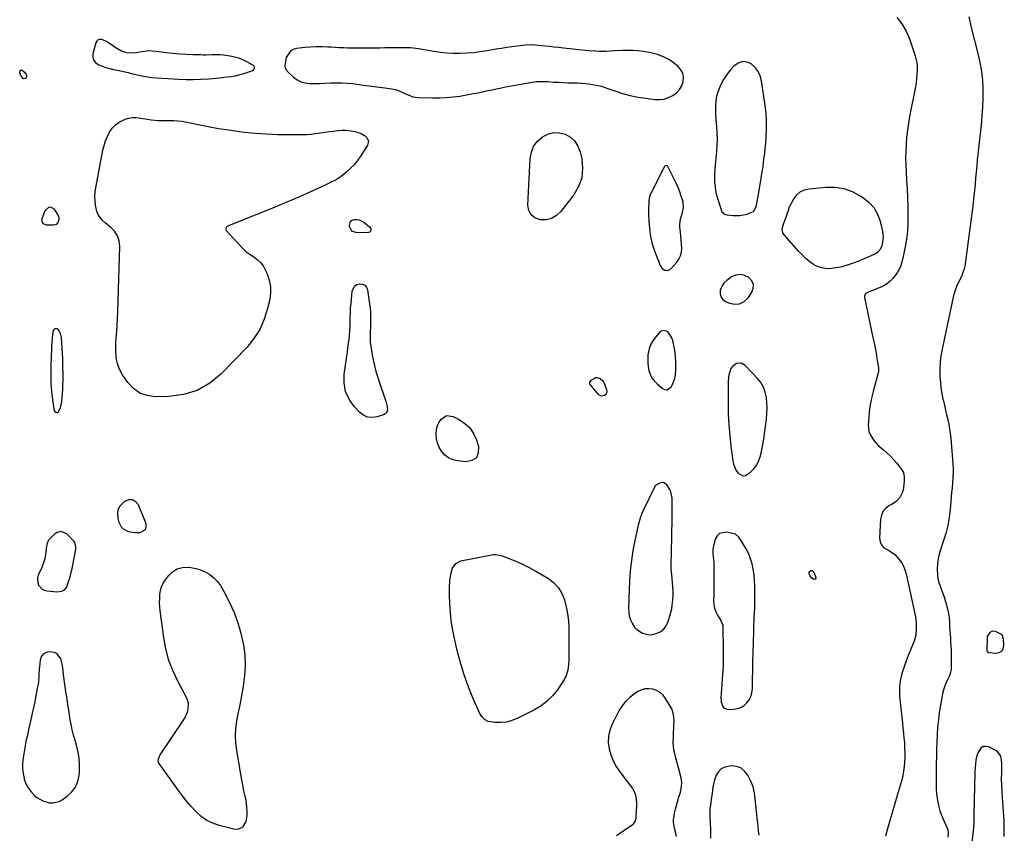
# Model space of a CAD drawing. Units: inches. Extents: x 1899870 to 1905201, y 395608 to 400916.
# Drawn here: x 1901163 to 1901834, y 399265 to 399820 of the extents above; entities that cross this region are included whole.
import ezdxf

# ---------------------------------------------------------------- set-up
doc = ezdxf.new("R2010")
doc.units = ezdxf.units.IN
doc.header["$MEASUREMENT"] = 0
for name, color, linetype in [('1', 7, 'Continuous'), ('7', 7, 'Continuous'), ('8', 7, 'Continuous')]:
    doc.layers.add(name, color=color, linetype=linetype)

msp = doc.modelspace()

# ---------------------------------------------------------------- linework, layer by layer
at = {"layer": '1', "color": 18}
for points in [[(1901312.3, 399782.14, 1638), (1901314.79, 399782.84, 1638), (1901317.26, 399783.64, 1638), (1901321.68, 399785.24, 1638), (1901322.58, 399785.9, 1638), (1901322.98, 399786.95, 1638), (1901322.92, 399787.53, 1638), (1901322.74, 399788.05, 1638), (1901322.4, 399788.48, 1638), (1901321.95, 399788.84, 1638), (1901317.75, 399791.13, 1638), (1901315.04, 399792.42, 1638), (1901312.26, 399793.51, 1638), (1901309.38, 399794.29, 1638), (1901306.43, 399794.87, 1638), (1901301.77, 399795.52, 1638), (1901299.82, 399795.73, 1638), (1901297.86, 399795.87, 1638), (1901293.94, 399795.85, 1638), (1901290, 399795.71, 1638), (1901288.03, 399795.7, 1638), (1901286.07, 399795.72, 1638), (1901280.94, 399795.83, 1638), (1901276.42, 399796.01, 1638), (1901271.9, 399796.28, 1638), (1901267.4, 399796.72, 1638), (1901262.9, 399797.25, 1638), (1901255.89, 399798.21, 1638), (1901253.27, 399798.42, 1638), (1901250.66, 399798.45, 1638), (1901248.06, 399798.19, 1638), (1901244.63, 399797.55, 1638), (1901242.46, 399797.19, 1638), (1901238.11, 399797.06, 1638), (1901235.93, 399797.3, 1638), (1901231.77, 399798.53, 1638), (1901228.03, 399800.73, 1638), (1901224.92, 399803.12, 1638), (1901222.11, 399804.91, 1638), (1901219.03, 399806.2, 1638), (1901217.67, 399806.25, 1638), (1901216.49, 399805.96, 1638), (1901215.6, 399805.15, 1638), (1901214.9, 399803.98, 1638), (1901212.79, 399796.56, 1638), (1901212.71, 399794.22, 1638), (1901213.19, 399792.16, 1638), (1901214.53, 399790.51, 1638), (1901216.43, 399789.15, 1638), (1901219.06, 399788.17, 1638), (1901221.65, 399787.31, 1638), (1901224.28, 399786.58, 1638), (1901226.93, 399785.94, 1638), (1901230.74, 399785.11, 1638), (1901233.79, 399784.42, 1638), (1901236.82, 399783.68, 1638), (1901239.85, 399782.92, 1638), (1901241.3, 399782.54, 1638), (1901245.06, 399781.69, 1638), (1901248.85, 399780.97, 1638), (1901252.67, 399780.47, 1638), (1901256.52, 399780.12, 1638), (1901271.13, 399779.19, 1638), (1901276.29, 399778.98, 1638), (1901281.45, 399778.94, 1638), (1901286.6, 399779.13, 1638), (1901291.75, 399779.49, 1638), (1901296.87, 399779.96, 1638), (1901299.46, 399780.22, 1638), (1901302.05, 399780.5, 1638), (1901304.63, 399780.82, 1638), (1901307.21, 399781.16, 1638), (1901309.77, 399781.6, 1638), (1901312.3, 399782.14, 1638)], [(1901601.8, 399794.51, 1638), (1901597.56, 399796.05, 1638), (1901593.12, 399797.16, 1638), (1901587.95, 399798.03, 1638), (1901584.43, 399798.5, 1638), (1901580.9, 399798.81, 1638), (1901577.35, 399798.88, 1638), (1901573.8, 399798.79, 1638), (1901568.66, 399798.47, 1638), (1901565.7, 399798.27, 1638), (1901562.74, 399798.1, 1638), (1901557.93, 399798.19, 1638), (1901555.53, 399798.28, 1638), (1901550.73, 399798.61, 1638), (1901548.34, 399798.83, 1638), (1901533.58, 399800.4, 1638), (1901530.43, 399800.74, 1638), (1901527.28, 399801.08, 1638), (1901524.13, 399801.42, 1638), (1901520.99, 399801.76, 1638), (1901516.08, 399802.28, 1638), (1901511.89, 399802.54, 1638), (1901507.71, 399802.43, 1638), (1901506.31, 399802.3, 1638), (1901501.96, 399801.77, 1638), (1901498.4, 399801.31, 1638), (1901494.85, 399800.81, 1638), (1901491.3, 399800.25, 1638), (1901487.76, 399799.66, 1638), (1901481.42, 399798.55, 1638), (1901476.88, 399797.86, 1638), (1901472.33, 399797.29, 1638), (1901467.76, 399796.94, 1638), (1901462.83, 399796.7, 1638), (1901458.41, 399796.72, 1638), (1901454.01, 399796.92, 1638), (1901449.63, 399797.41, 1638), (1901445.27, 399798.07, 1638), (1901440.11, 399799.03, 1638), (1901438.33, 399799.35, 1638), (1901434.77, 399799.94, 1638), (1901432.99, 399800.21, 1638), (1901429.41, 399800.6, 1638), (1901427.61, 399800.68, 1638), (1901425.81, 399800.7, 1638), (1901411.76, 399800.53, 1638), (1901408.43, 399800.49, 1638), (1901405.1, 399800.45, 1638), (1901401.77, 399800.41, 1638), (1901398.44, 399800.37, 1638), (1901394.54, 399800.33, 1638), (1901391.78, 399800.33, 1638), (1901389.03, 399800.37, 1638), (1901386.27, 399800.42, 1638), (1901383.52, 399800.51, 1638), (1901380.76, 399800.63, 1638), (1901378.01, 399800.79, 1638), (1901375.26, 399800.97, 1638), (1901372.91, 399801.14, 1638), (1901368.99, 399801.32, 1638), (1901365.07, 399801.35, 1638), (1901361.15, 399801.16, 1638), (1901357.24, 399800.83, 1638), (1901351.69, 399800.19, 1638), (1901349.24, 399799.41, 1638), (1901347.18, 399798.17, 1638), (1901344.66, 399793.92, 1638), (1901343.77, 399790.08, 1638), (1901343.63, 399788.32, 1638), (1901344.41, 399785.79, 1638), (1901346.06, 399783.7, 1638), (1901349.49, 399780.69, 1638), (1901352.01, 399778.9, 1638), (1901354.69, 399777.51, 1638), (1901357.6, 399776.72, 1638), (1901360.67, 399776.31, 1638), (1901360.93, 399776.3, 1638), (1901364.25, 399776.27, 1638), (1901367.57, 399776.3, 1638), (1901370.89, 399776.42, 1638), (1901374.96, 399776.67, 1638), (1901378.65, 399776.82, 1638), (1901382.33, 399776.82, 1638), (1901386.01, 399776.6, 1638), (1901389.68, 399776.24, 1638), (1901397.18, 399775.26, 1638), (1901400.83, 399774.78, 1638), (1901404.48, 399774.29, 1638), (1901408.14, 399773.81, 1638), (1901411.79, 399773.32, 1638), (1901416.3, 399772.72, 1638), (1901419.04, 399772.15, 1638), (1901421.67, 399771.19, 1638), (1901425.51, 399769.42, 1638), (1901429.23, 399767.77, 1638), (1901430.95, 399767.24, 1638), (1901434.53, 399766.76, 1638), (1901444.57, 399766.5, 1638), (1901449.18, 399766.51, 1638), (1901453.78, 399766.69, 1638), (1901458.36, 399767.13, 1638), (1901462.93, 399767.75, 1638), (1901467.49, 399768.54, 1638), (1901472.03, 399769.37, 1638), (1901476.57, 399770.26, 1638), (1901481.09, 399771.21, 1638), (1901483.89, 399771.81, 1638), (1901489.03, 399772.89, 1638), (1901494.19, 399773.94, 1638), (1901499.36, 399774.92, 1638), (1901504.53, 399775.86, 1638), (1901512.16, 399777.21, 1638), (1901514.9, 399777.58, 1638), (1901519.05, 399777.72, 1638), (1901523.19, 399777.56, 1638), (1901527.03, 399777.3, 1638), (1901530.34, 399777.1, 1638), (1901533.64, 399776.93, 1638), (1901536.95, 399776.8, 1638), (1901540.25, 399776.7, 1638), (1901543.18, 399776.64, 1638), (1901545.73, 399776.53, 1638), (1901548.27, 399776.35, 1638), (1901550.8, 399776.07, 1638), (1901553.32, 399775.72, 1638), (1901555.82, 399775.24, 1638), (1901558.3, 399774.68, 1638), (1901560.74, 399773.97, 1638), (1901563.16, 399773.18, 1638), (1901568.63, 399771.21, 1638), (1901573.81, 399769.55, 1638), (1901579.05, 399768.12, 1638), (1901584.36, 399767.04, 1638), (1901589.74, 399766.2, 1638), (1901595.9, 399765.45, 1638), (1901599.09, 399765.38, 1638), (1901602.19, 399765.72, 1638), (1901605.16, 399766.66, 1638), (1901608.05, 399768.01, 1638), (1901608.16, 399768.08, 1638), (1901610.6, 399769.97, 1638), (1901612.65, 399772.15, 1638), (1901614.12, 399774.75, 1638), (1901615.21, 399777.63, 1638), (1901615.39, 399780.56, 1638), (1901614.96, 399783.29, 1638), (1901613.65, 399785.71, 1638), (1901611.74, 399787.94, 1638), (1901609.51, 399789.74, 1638), (1901605.75, 399792.34, 1638), (1901601.8, 399794.51, 1638)], [(1901637.26, 399703.08, 1638), (1901637.91, 399700.19, 1638), (1901638.7, 399697.32, 1638), (1901641, 399690.08, 1638), (1901641.26, 399689.45, 1638), (1901641.58, 399688.86, 1638), (1901643.6, 399687.1, 1638), (1901644.9, 399686.74, 1638), (1901648.89, 399686.25, 1638), (1901653.76, 399686.21, 1638), (1901658.5, 399687.28, 1638), (1901663.04, 399689.12, 1638), (1901664.91, 399692.1, 1638), (1901665.84, 399696.93, 1638), (1901666.04, 399698.04, 1638), (1901668.07, 399710.08, 1638), (1901668.58, 399713.2, 1638), (1901669.08, 399716.33, 1638), (1901669.54, 399719.46, 1638), (1901669.98, 399722.59, 1638), (1901670.38, 399725.73, 1638), (1901670.75, 399728.88, 1638), (1901671.07, 399732.02, 1638), (1901671.36, 399735.18, 1638), (1901671.73, 399739.72, 1638), (1901671.99, 399745.14, 1638), (1901672, 399750.56, 1638), (1901671.64, 399755.96, 1638), (1901671.03, 399761.35, 1638), (1901668.55, 399778.04, 1638), (1901667.61, 399781.42, 1638), (1901666.22, 399784.53, 1638), (1901664.12, 399787.21, 1638), (1901661.57, 399789.61, 1638), (1901658.68, 399790.84, 1638), (1901655.85, 399791.26, 1638), (1901653.11, 399790.45, 1638), (1901649.94, 399788.35, 1638), (1901647.26, 399785.44, 1638), (1901644.81, 399782.35, 1638), (1901642.72, 399779.02, 1638), (1901640.86, 399775.51, 1638), (1901639.83, 399773.26, 1638), (1901638.73, 399770.43, 1638), (1901637.88, 399767.54, 1638), (1901637.4, 399764.56, 1638), (1901637.16, 399761.53, 1638), (1901637.17, 399758.45, 1638), (1901637.24, 399755.38, 1638), (1901637.4, 399752.31, 1638), (1901637.62, 399749.25, 1638), (1901637.84, 399746.86, 1638), (1901638.1, 399742.61, 1638), (1901638.19, 399738.35, 1638), (1901638.05, 399734.1, 1638), (1901637.75, 399729.85, 1638), (1901636.85, 399720.9, 1638), (1901636.62, 399717.93, 1638), (1901636.49, 399714.95, 1638), (1901636.48, 399711.97, 1638), (1901636.57, 399708.98, 1638), (1901636.84, 399706.02, 1638), (1901637.26, 399703.08, 1638)], [(1901613.77, 399669.41, 1638), (1901613.52, 399672.15, 1638), (1901613.24, 399674.88, 1638), (1901612.87, 399678.27, 1638), (1901612.79, 399680.19, 1638), (1901613.23, 399683.94, 1638), (1901614.36, 399687.47, 1638), (1901615.39, 399691.5, 1638), (1901615.08, 399695.55, 1638), (1901613.8, 399699.56, 1638), (1901612.77, 399702.53, 1638), (1901611.65, 399705.46, 1638), (1901610.38, 399708.33, 1638), (1901609.02, 399711.17, 1638), (1901604.7, 399719.64, 1638), (1901604.21, 399720.17, 1638), (1901603.52, 399720.36, 1638), (1901602.82, 399720.16, 1638), (1901602.33, 399719.63, 1638), (1901593.25, 399701.66, 1638), (1901592.93, 399700.98, 1638), (1901591.98, 399698.13, 1638), (1901591.76, 399696.66, 1638), (1901591.71, 399695.91, 1638), (1901591.56, 399690.19, 1638), (1901591.56, 399686.59, 1638), (1901591.67, 399682.99, 1638), (1901591.95, 399679.4, 1638), (1901592.35, 399675.81, 1638), (1901592.48, 399674.86, 1638), (1901593.18, 399670.85, 1638), (1901594.08, 399666.88, 1638), (1901595.26, 399662.99, 1638), (1901596.64, 399659.16, 1638), (1901599.45, 399652.15, 1638), (1901600.73, 399650.21, 1638), (1901602.67, 399648.93, 1638), (1901604.79, 399648.77, 1638), (1901606.63, 399649.85, 1638), (1901610.73, 399654.38, 1638), (1901612.24, 399656.53, 1638), (1901613.38, 399658.82, 1638), (1901613.94, 399661.31, 1638), (1901614.13, 399663.94, 1638), (1901613.96, 399666.68, 1638), (1901613.77, 399669.41, 1638)], [(1901178.7, 399680.87, 1638), (1901180.93, 399679.87, 1638), (1901186.05, 399679.83, 1638), (1901188.22, 399680.5, 1638), (1901188.99, 399681.29, 1638), (1901189.85, 399683.52, 1638), (1901189.87, 399684.71, 1638), (1901189.04, 399687, 1638), (1901186.7, 399690.54, 1638), (1901183.89, 399692.08, 1638), (1901182.47, 399691.65, 1638), (1901180.03, 399689.15, 1638), (1901178.16, 399684.77, 1638), (1901177.9, 399683.18, 1638), (1901178.7, 399680.87, 1638)], [(1901662.98, 399639.17, 1638), (1901661.93, 399641.65, 1638), (1901659.91, 399644.1, 1638), (1901657.02, 399645.49, 1638), (1901654.11, 399646.15, 1638), (1901651.15, 399645.71, 1638), (1901648.17, 399644.56, 1638), (1901644.79, 399642.08, 1638), (1901642.95, 399640.14, 1638), (1901641.56, 399637.86, 1638), (1901640.46, 399635.35, 1638), (1901640.32, 399632.96, 1638), (1901640.76, 399630.83, 1638), (1901642.08, 399629.12, 1638), (1901643.99, 399627.68, 1638), (1901646.62, 399626.54, 1638), (1901650.25, 399625.86, 1638), (1901653.62, 399626.08, 1638), (1901656.6, 399627.67, 1638), (1901659.32, 399630.17, 1638), (1901661.74, 399633.65, 1638), (1901662.78, 399636.48, 1638), (1901662.98, 399639.17, 1638)], [(1901188.34, 399609.1, 1638), (1901187.74, 399609.16, 1638), (1901187.09, 399609.06, 1638), (1901186.49, 399608.69, 1638), (1901186.01, 399608.23, 1638), (1901185.52, 399606.96, 1638), (1901185.1, 399602.79, 1638), (1901184.86, 399599.95, 1638), (1901184.65, 399597.1, 1638), (1901184.51, 399594.24, 1638), (1901184.41, 399591.39, 1638), (1901184.2, 399582.59, 1638), (1901184.16, 399580.67, 1638), (1901184.13, 399578.74, 1638), (1901184.13, 399574.9, 1638), (1901184.2, 399571.46, 1638), (1901184.56, 399566.62, 1638), (1901184.86, 399564.21, 1638), (1901186.31, 399554.19, 1638), (1901186.49, 399553.56, 1638), (1901186.77, 399552.99, 1638), (1901187.73, 399552.12, 1638), (1901188.27, 399551.98, 1638), (1901188.76, 399552, 1638), (1901189.19, 399552.25, 1638), (1901190.84, 399555.22, 1638), (1901191.76, 399559.27, 1638), (1901192.24, 399567.92, 1638), (1901192.38, 399570.89, 1638), (1901192.46, 399573.86, 1638), (1901192.49, 399576.83, 1638), (1901192.47, 399579.79, 1638), (1901192.44, 399581.28, 1638), (1901192.36, 399584.99, 1638), (1901192.24, 399588.7, 1638), (1901192.08, 399592.41, 1638), (1901191.88, 399596.11, 1638), (1901191.47, 399603.23, 1638), (1901190.82, 399605.78, 1638), (1901189.32, 399608.33, 1638), (1901188.34, 399609.1, 1638)], [(1901609.23, 399574.47, 1638), (1901609.82, 399577.2, 1638), (1901610.13, 399581.42, 1638), (1901610.14, 399582.83, 1638), (1901610.06, 399586.53, 1638), (1901609.91, 399589.61, 1638), (1901609.63, 399592.67, 1638), (1901609.17, 399595.71, 1638), (1901608.59, 399598.74, 1638), (1901608.05, 399601.15, 1638), (1901607.48, 399602.85, 1638), (1901605.63, 399605.83, 1638), (1901604.35, 399607.11, 1638), (1901601.6, 399607.94, 1638), (1901600.3, 399607.5, 1638), (1901599.04, 399606.63, 1638), (1901596.28, 399603.43, 1638), (1901594.45, 399600.89, 1638), (1901592.96, 399598.21, 1638), (1901591.95, 399595.31, 1638), (1901591.16, 399591.39, 1638), (1901590.96, 399588.66, 1638), (1901590.97, 399585.95, 1638), (1901591.29, 399583.26, 1638), (1901591.81, 399580.58, 1638), (1901592.71, 399578.04, 1638), (1901593.88, 399575.66, 1638), (1901595.46, 399573.53, 1638), (1901597.3, 399571.56, 1638), (1901600.74, 399568.5, 1638), (1901602.53, 399567.71, 1638), (1901604.2, 399567.54, 1638), (1901607.07, 399569.69, 1638), (1901608.18, 399571.87, 1638), (1901609.23, 399574.47, 1638)], [(1901654.62, 399585.62, 1638), (1901651.47, 399585.36, 1638), (1901648.68, 399583.45, 1638), (1901647.72, 399582.09, 1638), (1901646.37, 399578.31, 1638), (1901645.98, 399576.38, 1638), (1901645.69, 399572.45, 1638), (1901645.75, 399558.35, 1638), (1901645.91, 399550.98, 1638), (1901646.26, 399543.62, 1638), (1901646.88, 399536.28, 1638), (1901647.69, 399528.95, 1638), (1901648.95, 399519.09, 1638), (1901649.45, 399516.78, 1638), (1901651.29, 399512.52, 1638), (1901652.63, 399510.57, 1638), (1901655.88, 399508.84, 1638), (1901657.62, 399509.1, 1638), (1901661, 399511.26, 1638), (1901663.35, 399513.65, 1638), (1901665.34, 399516.26, 1638), (1901666.78, 399519.22, 1638), (1901667.85, 399522.39, 1638), (1901668.73, 399526.46, 1638), (1901669.44, 399530.08, 1638), (1901670.04, 399533.72, 1638), (1901670.57, 399537.37, 1638), (1901671.88, 399547.41, 1638), (1901672.22, 399551.14, 1638), (1901672.37, 399554.86, 1638), (1901672.23, 399558.59, 1638), (1901671.91, 399562.32, 1638), (1901671.1, 399565.89, 1638), (1901669.88, 399569.26, 1638), (1901668.04, 399572.34, 1638), (1901665.79, 399575.22, 1638), (1901657.38, 399584.07, 1638), (1901654.62, 399585.62, 1638)], [(1901601.83, 399504.24, 1638), (1901599.19, 399503.92, 1638), (1901596.37, 399502.18, 1638), (1901594.65, 399499.33, 1638), (1901594.36, 399498.72, 1638), (1901589.14, 399487.87, 1638), (1901588.42, 399486.33, 1638), (1901587.06, 399483.21, 1638), (1901585.85, 399480.02, 1638), (1901585.32, 399478.41, 1638), (1901584.47, 399475.12, 1638), (1901582.2, 399464.79, 1638), (1901580.89, 399457.94, 1638), (1901579.82, 399451.06, 1638), (1901579.12, 399444.13, 1638), (1901578.66, 399437.17, 1638), (1901577.93, 399418.65, 1638), (1901578.05, 399415.94, 1638), (1901578.44, 399413.29, 1638), (1901579.25, 399410.74, 1638), (1901580.35, 399408.26, 1638), (1901581.99, 399405.74, 1638), (1901583.54, 399404.02, 1638), (1901587.49, 399401.51, 1638), (1901592.03, 399400.52, 1638), (1901594.33, 399400.7, 1638), (1901597.41, 399401.49, 1638), (1901599.81, 399402.72, 1638), (1901601.86, 399404.3, 1638), (1901603.4, 399406.37, 1638), (1901604.59, 399408.79, 1638), (1901606.11, 399413.46, 1638), (1901607.35, 399418.24, 1638), (1901607.74, 399420.68, 1638), (1901608.09, 399424.19, 1638), (1901608.23, 399427.19, 1638), (1901608.26, 399430.19, 1638), (1901608.13, 399433.18, 1638), (1901607.89, 399436.18, 1638), (1901607.35, 399441.26, 1638), (1901607.02, 399445.31, 1638), (1901606.98, 399446.93, 1638), (1901606.99, 399447.74, 1638), (1901607.4, 399466.82, 1638), (1901607.48, 399471.44, 1638), (1901607.55, 399476.06, 1638), (1901607.58, 399480.68, 1638), (1901607.6, 399485.3, 1638), (1901607.59, 399492.75, 1638), (1901607.57, 399493.65, 1638), (1901606.81, 399498.01, 1638), (1901606.01, 399499.58, 1638), (1901603.99, 399502.69, 1638), (1901601.83, 399504.24, 1638)], [(1901200.45, 399463.4, 1638), (1901200, 399464.07, 1638), (1901199.47, 399464.7, 1638), (1901195.28, 399468.94, 1638), (1901193.04, 399470.25, 1638), (1901190.8, 399470.8, 1638), (1901188.57, 399470.22, 1638), (1901186.34, 399468.9, 1638), (1901183.28, 399465.74, 1638), (1901182.66, 399464.98, 1638), (1901181.52, 399462.33, 1638), (1901181.06, 399459.36, 1638), (1901180.94, 399458.36, 1638), (1901180.62, 399455.51, 1638), (1901180.23, 399453.13, 1638), (1901179.7, 399450.78, 1638), (1901178.01, 399446.26, 1638), (1901175.59, 399441.14, 1638), (1901175.06, 399439.37, 1638), (1901175.2, 399435.88, 1638), (1901175.86, 399434.16, 1638), (1901178.32, 399431.56, 1638), (1901179.93, 399430.83, 1638), (1901181.72, 399430.39, 1638), (1901188.47, 399429.77, 1638), (1901191.48, 399430.08, 1638), (1901193.3, 399430.94, 1638), (1901194.6, 399432.34, 1638), (1901195.05, 399433.22, 1638), (1901196.03, 399435.98, 1638), (1901196.81, 399438.35, 1638), (1901197.52, 399440.75, 1638), (1901198.65, 399445.62, 1638), (1901201.15, 399458.61, 1638), (1901201.28, 399460.25, 1638), (1901200.45, 399463.4, 1638)], [(1901650.9, 399469.05, 1638), (1901649.97, 399469.37, 1638), (1901644.73, 399470.46, 1638), (1901639.86, 399469.59, 1638), (1901638.21, 399467.9, 1638), (1901636.95, 399465.59, 1638), (1901635.78, 399460.93, 1638), (1901635.44, 399459.09, 1638), (1901635.3, 399455.4, 1638), (1901635.77, 399451.68, 1638), (1901635.97, 399449.81, 1638), (1901636.12, 399446.04, 1638), (1901636.04, 399435.28, 1638), (1901636.02, 399432.46, 1638), (1901635.98, 399429.64, 1638), (1901635.93, 399426.82, 1638), (1901635.87, 399423.8, 1638), (1901636.04, 399421.15, 1638), (1901636.51, 399418.58, 1638), (1901637.41, 399416.13, 1638), (1901638.61, 399413.76, 1638), (1901640.89, 399410.07, 1638), (1901642.08, 399407.06, 1638), (1901642.17, 399405.98, 1638), (1901642.4, 399389.99, 1638), (1901642.4, 399384.37, 1638), (1901642.28, 399378.75, 1638), (1901641.99, 399373.14, 1638), (1901641.59, 399367.53, 1638), (1901640.93, 399359.88, 1638), (1901640.86, 399358.11, 1638), (1901641.1, 399354.6, 1638), (1901642.07, 399351.47, 1638), (1901642.98, 399350.4, 1638), (1901645.75, 399349.52, 1638), (1901649.49, 399349.68, 1638), (1901652.07, 399350.11, 1638), (1901654.47, 399350.92, 1638), (1901656.6, 399352.27, 1638), (1901658.56, 399354, 1638), (1901660.09, 399356.16, 1638), (1901661.28, 399358.45, 1638), (1901661.95, 399360.94, 1638), (1901662.29, 399363.56, 1638), (1901662.41, 399370.13, 1638), (1901662.53, 399376.15, 1638), (1901662.68, 399382.16, 1638), (1901662.84, 399388.18, 1638), (1901663.02, 399394.19, 1638), (1901663.62, 399413.27, 1638), (1901663.69, 399414.95, 1638), (1901663.88, 399419.16, 1638), (1901663.89, 399420, 1638), (1901663.93, 399433.68, 1638), (1901663.8, 399437.5, 1638), (1901663.47, 399441.3, 1638), (1901662.86, 399445.07, 1638), (1901662.06, 399448.81, 1638), (1901661.88, 399449.53, 1638), (1901660.86, 399452.83, 1638), (1901659.63, 399456.03, 1638), (1901658.08, 399459.09, 1638), (1901656.33, 399462.06, 1638), (1901653.04, 399467.01, 1638), (1901650.9, 399469.05, 1638)], [(1901822.09, 399389.92, 1634), (1901822.43, 399388.91, 1634), (1901822.92, 399388.52, 1634), (1901823.25, 399388.43, 1634), (1901828.33, 399387.89, 1634), (1901830.54, 399388.31, 1634), (1901832.26, 399389.23, 1634), (1901833.26, 399390.92, 1634), (1901833.77, 399393.11, 1634), (1901833.48, 399397.55, 1634), (1901832.43, 399400.36, 1634), (1901828.08, 399402.79, 1634), (1901825.98, 399402.95, 1634), (1901824.08, 399402.04, 1634), (1901822.41, 399399.29, 1634), (1901822.24, 399398.19, 1634), (1901822.04, 399390.66, 1634), (1901822.09, 399389.92, 1634)], [(1901198.73, 399335.61, 1638), (1901198.15, 399338.35, 1638), (1901197.42, 399342.49, 1638), (1901197.2, 399343.87, 1638), (1901196.55, 399347.92, 1638), (1901196.01, 399351.32, 1638), (1901195.48, 399354.73, 1638), (1901194.97, 399358.15, 1638), (1901194.48, 399361.56, 1638), (1901193.06, 399371.54, 1638), (1901192.63, 399375.54, 1638), (1901192.22, 399379.52, 1638), (1901190.87, 399384.1, 1638), (1901188.43, 399387.43, 1638), (1901186.63, 399388.3, 1638), (1901183.37, 399388.8, 1638), (1901180.94, 399388.26, 1638), (1901178.97, 399387.2, 1638), (1901177.68, 399385.37, 1638), (1901176.84, 399383.03, 1638), (1901176.43, 399378.7, 1638), (1901176.28, 399377.03, 1638), (1901176.06, 399373.68, 1638), (1901175.98, 399372.01, 1638), (1901175.74, 399368.67, 1638), (1901175.52, 399367.01, 1638), (1901174.96, 399363.71, 1638), (1901174.5, 399361.24, 1638), (1901174.02, 399358.77, 1638), (1901173.51, 399356.31, 1638), (1901172.98, 399353.85, 1638), (1901168.96, 399335.74, 1638), (1901167.93, 399331.11, 1638), (1901167.24, 399328.02, 1638), (1901166.36, 399323.36, 1638), (1901165.24, 399316.52, 1638), (1901164.89, 399312.97, 1638), (1901164.83, 399309.43, 1638), (1901165.23, 399305.91, 1638), (1901165.93, 399302.4, 1638), (1901166.02, 399302.07, 1638), (1901167.18, 399298.92, 1638), (1901168.69, 399295.99, 1638), (1901170.71, 399293.38, 1638), (1901173.06, 399290.98, 1638), (1901174.7, 399289.61, 1638), (1901178.61, 399287.17, 1638), (1901183.08, 399285.9, 1638), (1901185.39, 399285.85, 1638), (1901189.74, 399286.89, 1638), (1901191.78, 399287.98, 1638), (1901195.29, 399290.4, 1638), (1901198.45, 399293.3, 1638), (1901200.97, 399296.56, 1638), (1901202.53, 399300.38, 1638), (1901203.45, 399304.57, 1638), (1901203.63, 399306.85, 1638), (1901203.73, 399311.75, 1638), (1901203.48, 399316.6, 1638), (1901202.68, 399321.39, 1638), (1901201.53, 399326.14, 1638), (1901199.47, 399332.9, 1638), (1901198.73, 399335.61, 1638)]]:
    msp.add_polyline3d(points, dxfattribs=at)
at = {"layer": '7', "color": 18}
for points in [[(1901760.75, 399821.31, 1638), (1901764.27, 399816.92, 1638), (1901767.04, 399812.03, 1638), (1901769.31, 399806.8, 1638), (1901773.03, 399795.91, 1638), (1901773.77, 399793.26, 1638), (1901774.32, 399790.58, 1638), (1901774.58, 399787.86, 1638), (1901774.64, 399785.1, 1638), (1901774.48, 399782.33, 1638), (1901774.24, 399779.57, 1638), (1901773.86, 399776.83, 1638), (1901773.39, 399774.1, 1638), (1901769.43, 399753.86, 1638), (1901768.61, 399749.18, 1638), (1901767.92, 399744.47, 1638), (1901767.42, 399739.74, 1638), (1901767.05, 399735, 1638), (1901766.85, 399730.24, 1638), (1901766.77, 399725.48, 1638), (1901766.86, 399720.73, 1638), (1901767.07, 399715.97, 1638), (1901767.42, 399710.16, 1638), (1901767.74, 399704.37, 1638), (1901768, 399698.58, 1638), (1901768.19, 399692.78, 1638), (1901768.32, 399686.98, 1638), (1901768.34, 399686.04, 1638), (1901768.26, 399680.73, 1638), (1901767.95, 399675.44, 1638), (1901767.32, 399670.17, 1638), (1901766.46, 399664.93, 1638), (1901765.14, 399658.24, 1638), (1901764.23, 399654.53, 1638), (1901762.95, 399650.94, 1638), (1901761.24, 399647.55, 1638), (1901759.01, 399644.48, 1638), (1901758.1, 399643.42, 1638), (1901756.29, 399641.58, 1638), (1901754.34, 399639.94, 1638), (1901752.18, 399638.6, 1638), (1901749.88, 399637.44, 1638), (1901740.28, 399633.46, 1638), (1901739.86, 399633.24, 1638), (1901739.18, 399632.62, 1638), (1901738.62, 399631.33, 1638), (1901738.66, 399630.39, 1638), (1901744.47, 399603.17, 1638), (1901745.21, 399599.58, 1638), (1901745.92, 399595.99, 1638), (1901746.58, 399592.39, 1638), (1901747.21, 399588.78, 1638), (1901748.27, 399582.41, 1638), (1901748.32, 399581.98, 1638), (1901748.31, 399580.24, 1638), (1901748.17, 399579.38, 1638), (1901748.06, 399578.96, 1638), (1901744.56, 399566.23, 1638), (1901743.48, 399561.77, 1638), (1901742.59, 399557.27, 1638), (1901741.98, 399552.72, 1638), (1901741.57, 399548.15, 1638), (1901741.31, 399543.82, 1638), (1901741.77, 399539.14, 1638), (1901742.58, 399536.95, 1638), (1901745.07, 399532.86, 1638), (1901748.31, 399529.29, 1638), (1901751.45, 399526.66, 1638), (1901753.95, 399524.55, 1638), (1901756.33, 399522.32, 1638), (1901758.54, 399519.93, 1638), (1901760.65, 399517.43, 1638), (1901763.94, 399513.21, 1638), (1901765.22, 399510.97, 1638), (1901765.86, 399508.19, 1638), (1901765.83, 399505.06, 1638), (1901765.32, 399500.78, 1638), (1901764.98, 399499.01, 1638), (1901764.47, 399497.31, 1638), (1901762.81, 399494.15, 1638), (1901760.43, 399491.48, 1638), (1901757.49, 399489.44, 1638), (1901755.3, 399488.28, 1638), (1901753.04, 399486.56, 1638), (1901751.26, 399484.53, 1638), (1901750.2, 399482.06, 1638), (1901749.62, 399479.28, 1638), (1901749.05, 399466.2, 1638), (1901749.39, 399463.8, 1638), (1901750.2, 399461.69, 1638), (1901751.7, 399459.99, 1638), (1901755.8, 399457.57, 1638), (1901759.43, 399455.08, 1638), (1901762.18, 399451.96, 1638), (1901763.82, 399449.7, 1638), (1901765.22, 399447.32, 1638), (1901766.26, 399444.76, 1638), (1901767.05, 399442.08, 1638), (1901772.99, 399414.7, 1638), (1901773.38, 399412.74, 1638), (1901773.89, 399408.78, 1638), (1901773.98, 399406.78, 1638), (1901774.01, 399404.46, 1638), (1901773.65, 399400.22, 1638), (1901772.46, 399396.13, 1638), (1901768.05, 399385.16, 1638), (1901766.82, 399381.94, 1638), (1901765.68, 399378.7, 1638), (1901764.65, 399375.41, 1638), (1901763.71, 399372.1, 1638), (1901763.02, 399368.75, 1638), (1901762.57, 399365.38, 1638), (1901762.49, 399361.99, 1638), (1901762.66, 399358.58, 1638), (1901764.56, 399340.18, 1638), (1901764.91, 399336.82, 1638), (1901765.24, 399333.47, 1638), (1901765.56, 399330.11, 1638), (1901765.87, 399326.75, 1638), (1901766.09, 399323.39, 1638), (1901766.18, 399320.03, 1638), (1901766.1, 399316.67, 1638), (1901765.89, 399313.31, 1638), (1901765.51, 399309.09, 1638), (1901764.83, 399304.46, 1638), (1901764.29, 399302.19, 1638), (1901762.94, 399297.7, 1638), (1901761.57, 399293.21, 1638), (1901760.9, 399290.95, 1638), (1901754.53, 399268.95, 1638), (1901753.05, 399263.13, 1638)], [(1901809.8, 399821.68, 1636), (1901810.63, 399817.61, 1636), (1901811.59, 399813.56, 1636), (1901816.05, 399796.66, 1636), (1901817.4, 399790.67, 1636), (1901818.44, 399784.63, 1636), (1901819.03, 399778.53, 1636), (1901819.32, 399772.39, 1636), (1901819.28, 399766.23, 1636), (1901819.09, 399760.07, 1636), (1901818.68, 399753.92, 1636), (1901818.13, 399747.78, 1636), (1901815.6, 399724.24, 1636), (1901815.17, 399720.08, 1636), (1901814.77, 399715.92, 1636), (1901814.39, 399711.75, 1636), (1901814.04, 399707.59, 1636), (1901813.67, 399703.42, 1636), (1901813.26, 399699.26, 1636), (1901812.79, 399695.11, 1636), (1901812.27, 399690.96, 1636), (1901807.28, 399653.3, 1636), (1901807, 399651.64, 1636), (1901806.64, 399649.99, 1636), (1901805.61, 399646.79, 1636), (1901804.97, 399645.23, 1636), (1901803.57, 399642.15, 1636), (1901801.45, 399637.85, 1636), (1901799.99, 399633.81, 1636), (1901799.45, 399631.72, 1636), (1901791.56, 399595.07, 1636), (1901790.8, 399590.72, 1636), (1901790.26, 399586.35, 1636), (1901790.07, 399581.94, 1636), (1901790.09, 399577.52, 1636), (1901790.14, 399576.35, 1636), (1901790.42, 399572.51, 1636), (1901790.83, 399568.7, 1636), (1901791.44, 399564.91, 1636), (1901792.19, 399561.14, 1636), (1901792.45, 399560.02, 1636), (1901793.18, 399556.83, 1636), (1901793.92, 399553.64, 1636), (1901794.67, 399550.46, 1636), (1901795.43, 399547.27, 1636), (1901796.13, 399544.08, 1636), (1901796.72, 399540.87, 1636), (1901797.17, 399537.63, 1636), (1901797.51, 399534.38, 1636), (1901799.2, 399514.02, 1636), (1901799.25, 399513.3, 1636), (1901799.2, 399511.13, 1636), (1901799.08, 399509.69, 1636), (1901799.03, 399508.96, 1636), (1901798.97, 399508.24, 1636), (1901798.6, 399503.57, 1636), (1901798.36, 399500.52, 1636), (1901798.11, 399497.46, 1636), (1901797.87, 399494.4, 1636), (1901797.62, 399491.35, 1636), (1901797.19, 399486.09, 1636), (1901796.51, 399480.45, 1636), (1901795.54, 399474.87, 1636), (1901794.13, 399469.39, 1636), (1901792.43, 399463.97, 1636), (1901790.67, 399459.04, 1636), (1901789.66, 399455.71, 1636), (1901788.89, 399452.34, 1636), (1901788.47, 399448.9, 1636), (1901788.28, 399445.43, 1636), (1901788.42, 399441.07, 1636), (1901788.77, 399438.53, 1636), (1901789.43, 399436.04, 1636), (1901790.29, 399433.59, 1636), (1901791.26, 399431.16, 1636), (1901792.18, 399428.7, 1636), (1901793.01, 399426.22, 1636), (1901793.79, 399423.72, 1636), (1901794.66, 399420.76, 1636), (1901795.38, 399417.91, 1636), (1901795.96, 399415.03, 1636), (1901796.33, 399412.12, 1636), (1901796.56, 399409.19, 1636), (1901796.71, 399405.92, 1636), (1901796.86, 399403.3, 1636), (1901797.04, 399400.67, 1636), (1901797.24, 399398.05, 1636), (1901797.42, 399395.43, 1636), (1901797.57, 399392.81, 1636), (1901797.67, 399390.18, 1636), (1901797.73, 399387.55, 1636), (1901797.82, 399380.2, 1636), (1901797.72, 399376.75, 1636), (1901797.17, 399373.95, 1636), (1901796.55, 399372.36, 1636), (1901794.65, 399368.27, 1636), (1901793.57, 399365.67, 1636), (1901792.64, 399363.02, 1636), (1901791.91, 399360.31, 1636), (1901791.33, 399357.56, 1636), (1901790.44, 399352.37, 1636), (1901789.68, 399347.41, 1636), (1901789.04, 399342.44, 1636), (1901788.58, 399337.45, 1636), (1901788.23, 399332.45, 1636), (1901788.01, 399327.44, 1636), (1901787.83, 399322.42, 1636), (1901787.71, 399317.4, 1636), (1901787.63, 399312.38, 1636), (1901787.51, 399298.09, 1636), (1901787.58, 399295.09, 1636), (1901787.77, 399292.1, 1636), (1901788.15, 399289.13, 1636), (1901788.66, 399286.17, 1636), (1901789.35, 399283.25, 1636), (1901790.17, 399280.37, 1636), (1901791.17, 399277.55, 1636), (1901792.29, 399274.77, 1636), (1901795.06, 399268.52, 1636), (1901795.42, 399267.54, 1636), (1901795.85, 399265.52, 1636), (1901795.58, 399262.48, 1636)], [(1901610.6, 399262.99, 1638), (1901610.12, 399265.19, 1638), (1901609.19, 399268.56, 1638), (1901608.46, 399272.65, 1638), (1901608.51, 399274.69, 1638), (1901608.66, 399275.72, 1638), (1901609.3, 399278.87, 1638), (1901609.86, 399281.46, 1638), (1901610.49, 399284.03, 1638), (1901611.2, 399286.58, 1638), (1901611.97, 399289.11, 1638), (1901613.23, 399293.06, 1638), (1901613.86, 399295.49, 1638), (1901614.22, 399299.21, 1638), (1901614, 399301.68, 1638), (1901613.74, 399302.91, 1638), (1901611.93, 399309.83, 1638), (1901611.29, 399312.27, 1638), (1901610.64, 399314.7, 1638), (1901610, 399317.14, 1638), (1901609.35, 399319.58, 1638), (1901608.82, 399322.03, 1638), (1901608.32, 399326.98, 1638), (1901608.44, 399331.07, 1638), (1901608.59, 399333.75, 1638), (1901608.73, 399336.44, 1638), (1901608.85, 399339.13, 1638), (1901608.96, 399341.81, 1638), (1901608.83, 399344.44, 1638), (1901608.4, 399346.99, 1638), (1901607.54, 399349.42, 1638), (1901606.38, 399351.78, 1638), (1901603.19, 399357.03, 1638), (1901601.45, 399359.24, 1638), (1901599.45, 399361.09, 1638), (1901597.06, 399362.41, 1638), (1901594.42, 399363.37, 1638), (1901591.63, 399363.65, 1638), (1901588.91, 399363.5, 1638), (1901586.31, 399362.7, 1638), (1901583.79, 399361.46, 1638), (1901581.89, 399360.21, 1638), (1901578.73, 399357.76, 1638), (1901575.88, 399355.03, 1638), (1901573.47, 399351.9, 1638), (1901571.38, 399348.49, 1638), (1901566.71, 399339.39, 1638), (1901565.16, 399335.37, 1638), (1901564.2, 399331.28, 1638), (1901564.11, 399327.07, 1638), (1901564.61, 399322.79, 1638), (1901565.85, 399318.57, 1638), (1901567.43, 399314.51, 1638), (1901569.51, 399310.68, 1638), (1901571.93, 399307.01, 1638), (1901580.52, 399295.65, 1638), (1901581.09, 399294.82, 1638), (1901582.04, 399293.06, 1638), (1901582.71, 399291.16, 1638), (1901583.18, 399288.18, 1638), (1901583.28, 399285.62, 1638), (1901583.27, 399282.56, 1638), (1901583.21, 399281.04, 1638), (1901582.95, 399275.78, 1638), (1901582.49, 399273.62, 1638), (1901580.88, 399271.2, 1638), (1901580.31, 399270.73, 1638), (1901569.67, 399263.26, 1638)], [(1901834, 399262.97, 1634), (1901833.92, 399266.04, 1634), (1901833.89, 399270.65, 1634), (1901833.83, 399274.51, 1634), (1901833.71, 399276.82, 1634), (1901832.72, 399289.44, 1634), (1901832.45, 399293.71, 1634), (1901832.26, 399297.97, 1634), (1901832.19, 399302.24, 1634), (1901832.21, 399306.52, 1634), (1901832.32, 399312.28, 1634), (1901832.16, 399315.04, 1634), (1901831.57, 399317.73, 1634), (1901829.38, 399320.89, 1634), (1901828.27, 399321.62, 1634), (1901823.44, 399323.98, 1634), (1901821.42, 399324.36, 1634), (1901819.61, 399324.19, 1634), (1901818.09, 399323.18, 1634), (1901816.08, 399320.1, 1634), (1901815.46, 399318.53, 1634), (1901814.61, 399315.28, 1634), (1901814.27, 399311.91, 1634), (1901814.16, 399310.21, 1634), (1901814.02, 399306.81, 1634), (1901813.18, 399277.77, 1634), (1901813.16, 399276.65, 1634), (1901813.19, 399273.3, 1634), (1901813.17, 399271.07, 1634), (1901813.1, 399269.96, 1634), (1901812.99, 399268.85, 1634), (1901811.58, 399256.75, 1634)], [(1901666.95, 399263.91, 1638), (1901666.55, 399266.69, 1638), (1901666.23, 399269.49, 1638), (1901665.91, 399272.29, 1638), (1901665.6, 399275.09, 1638), (1901665.29, 399277.89, 1638), (1901664.6, 399284.35, 1638), (1901664.16, 399288.53, 1638), (1901663.73, 399292.72, 1638), (1901662.92, 399296.8, 1638), (1901661.36, 399300.64, 1638), (1901659.21, 399304.76, 1638), (1901657.02, 399307.55, 1638), (1901654.44, 399309.65, 1638), (1901651.3, 399310.73, 1638), (1901647.77, 399311.12, 1638), (1901643.45, 399310.28, 1638), (1901641.04, 399309.06, 1638), (1901639.17, 399307.11, 1638), (1901637.67, 399304.66, 1638), (1901636.25, 399300.74, 1638), (1901635.29, 399296.65, 1638), (1901634.81, 399292.44, 1638), (1901634.29, 399288.22, 1638), (1901633.97, 399286.12, 1638), (1901633.3, 399281.31, 1638), (1901633.2, 399276.72, 1638), (1901633.58, 399272.12, 1638), (1901633.8, 399267.49, 1638), (1901633.79, 399265.18, 1638), (1901633.7, 399261.87, 1638)]]:
    msp.add_polyline3d(points, dxfattribs=at)
at = {"layer": '8', "color": 18}
for points in [[(1901166.33, 399784.02, 1640), (1901167.47, 399782.36, 1640), (1901167.67, 399781.67, 1640), (1901167.68, 399781.01, 1640), (1901167.44, 399780.39, 1640), (1901167.02, 399779.81, 1640), (1901165.87, 399779.44, 1640), (1901165.34, 399779.65, 1640), (1901163.87, 399781.38, 1640), (1901163, 399783.57, 1640), (1901162.94, 399784.37, 1640), (1901162.95, 399784.54, 1640), (1901163.17, 399785.08, 1640), (1901163.5, 399785.44, 1640), (1901164.54, 399785.4, 1640), (1901166.33, 399784.02, 1640)], [(1901400.68, 399736.89, 1640), (1901399.98, 399734.18, 1640), (1901394.88, 399726.27, 1640), (1901392.92, 399723.53, 1640), (1901390.82, 399720.91, 1640), (1901388.5, 399718.5, 1640), (1901386.02, 399716.21, 1640), (1901383.46, 399714.04, 1640), (1901382.12, 399712.98, 1640), (1901379.31, 399711.08, 1640), (1901377.83, 399710.24, 1640), (1901374.79, 399708.69, 1640), (1901371.7, 399707.23, 1640), (1901360.77, 399702.25, 1640), (1901353.73, 399699.1, 1640), (1901346.66, 399696.02, 1640), (1901339.55, 399693.04, 1640), (1901332.41, 399690.11, 1640), (1901304.66, 399678.98, 1640), (1901304.27, 399678.76, 1640), (1901303.67, 399678.14, 1640), (1901303.46, 399677.75, 1640), (1901303.39, 399676.92, 1640), (1901303.76, 399676.17, 1640), (1901314.49, 399664.19, 1640), (1901317.35, 399661.45, 1640), (1901320.59, 399659.18, 1640), (1901322.46, 399658.08, 1640), (1901324.9, 399656.31, 1640), (1901327.06, 399654.3, 1640), (1901328.82, 399651.93, 1640), (1901330.3, 399649.32, 1640), (1901331.57, 399646.5, 1640), (1901333, 399642.23, 1640), (1901333.87, 399637.91, 1640), (1901333.88, 399633.5, 1640), (1901333.32, 399629.03, 1640), (1901331.92, 399622.84, 1640), (1901329.62, 399615.55, 1640), (1901326.59, 399608.64, 1640), (1901322.48, 399602.33, 1640), (1901317.65, 399596.4, 1640), (1901300.3, 399578.38, 1640), (1901292.44, 399571.99, 1640), (1901283.95, 399567.03, 1640), (1901274.53, 399564.22, 1640), (1901264.49, 399562.84, 1640), (1901255.36, 399562.71, 1640), (1901249.81, 399563.49, 1640), (1901244.76, 399565.23, 1640), (1901240.45, 399568.38, 1640), (1901236.63, 399572.49, 1640), (1901233.12, 399577.68, 1640), (1901231.69, 399580.13, 1640), (1901230.49, 399582.67, 1640), (1901229.62, 399585.35, 1640), (1901228.97, 399588.11, 1640), (1901228.61, 399590.95, 1640), (1901228.39, 399593.79, 1640), (1901228.39, 399596.65, 1640), (1901228.53, 399599.5, 1640), (1901228.8, 399602.7, 1640), (1901229.15, 399607.16, 1640), (1901229.44, 399611.63, 1640), (1901229.66, 399616.1, 1640), (1901229.82, 399620.57, 1640), (1901231.12, 399665.38, 1640), (1901230.69, 399669.08, 1640), (1901229.65, 399672.49, 1640), (1901227.7, 399675.48, 1640), (1901225.14, 399678.18, 1640), (1901221.09, 399681.38, 1640), (1901219.07, 399683.21, 1640), (1901216.62, 399686.47, 1640), (1901215.59, 399688.93, 1640), (1901215.26, 399690.25, 1640), (1901214.72, 399693.39, 1640), (1901214.37, 399696.31, 1640), (1901214.24, 399699.23, 1640), (1901214.42, 399702.14, 1640), (1901214.81, 399705.06, 1640), (1901219.67, 399730.76, 1640), (1901220.45, 399733.98, 1640), (1901221.42, 399737.13, 1640), (1901222.7, 399740.16, 1640), (1901224.23, 399743.21, 1640), (1901226.08, 399745.81, 1640), (1901228.2, 399748.1, 1640), (1901230.74, 399749.91, 1640), (1901234.74, 399751.89, 1640), (1901237.21, 399752.64, 1640), (1901239.72, 399753.1, 1640), (1901242.27, 399753.11, 1640), (1901245.23, 399752.74, 1640), (1901250.05, 399751.9, 1640), (1901252.48, 399751.59, 1640), (1901257.36, 399751.17, 1640), (1901262.25, 399751.02, 1640), (1901265.25, 399751.06, 1640), (1901267.96, 399751.03, 1640), (1901270.66, 399750.88, 1640), (1901273.35, 399750.53, 1640), (1901276.02, 399750.06, 1640), (1901284.55, 399748.26, 1640), (1901291.49, 399746.89, 1640), (1901298.45, 399745.65, 1640), (1901305.45, 399744.59, 1640), (1901312.46, 399743.66, 1640), (1901316.07, 399743.22, 1640), (1901323.65, 399742.46, 1640), (1901331.24, 399741.89, 1640), (1901338.85, 399741.6, 1640), (1901346.46, 399741.5, 1640), (1901355.56, 399741.54, 1640), (1901358.63, 399741.63, 1640), (1901361.69, 399741.81, 1640), (1901364.75, 399742.14, 1640), (1901368.01, 399742.59, 1640), (1901370.94, 399743.05, 1640), (1901373.88, 399743.47, 1640), (1901376.82, 399743.86, 1640), (1901379.77, 399744.22, 1640), (1901382.71, 399744.4, 1640), (1901385.63, 399744.37, 1640), (1901388.54, 399744.03, 1640), (1901391.43, 399743.48, 1640), (1901395.72, 399742.25, 1640), (1901398.43, 399740.6, 1640), (1901399.6, 399739.48, 1640), (1901400.68, 399736.89, 1640)], [(1901526.72, 399742.79, 1640), (1901530.65, 399742.65, 1640), (1901534.68, 399741.73, 1640), (1901538.25, 399739.63, 1640), (1901541.24, 399737.03, 1640), (1901543.34, 399733.67, 1640), (1901544.86, 399729.81, 1640), (1901545.98, 399724.89, 1640), (1901546.54, 399718.33, 1640), (1901546.01, 399712.01, 1640), (1901543.82, 399706.06, 1640), (1901540.53, 399700.35, 1640), (1901531.7, 399688.99, 1640), (1901528.71, 399686.22, 1640), (1901525.41, 399684.22, 1640), (1901521.65, 399683.36, 1640), (1901517.58, 399683.25, 1640), (1901514.14, 399684.63, 1640), (1901511.49, 399686.65, 1640), (1901510, 399689.64, 1640), (1901509.28, 399693.27, 1640), (1901510.82, 399725.06, 1640), (1901511.65, 399729.37, 1640), (1901513.15, 399733.3, 1640), (1901515.67, 399736.68, 1640), (1901519.22, 399739.93, 1640), (1901522.92, 399741.75, 1640), (1901526.72, 399742.79, 1640)], [(1901745, 399691.72, 1640), (1901747.32, 399687.65, 1640), (1901749.08, 399683.17, 1640), (1901750.64, 399677.41, 1640), (1901751.04, 399675.47, 1640), (1901751.34, 399671.55, 1640), (1901751.09, 399668.38, 1640), (1901750.47, 399665.7, 1640), (1901749.29, 399663.22, 1640), (1901747.54, 399661.16, 1640), (1901746.45, 399660.37, 1640), (1901745.26, 399659.7, 1640), (1901740.54, 399657.59, 1640), (1901737.36, 399656.22, 1640), (1901734.14, 399654.92, 1640), (1901730.89, 399653.73, 1640), (1901727.61, 399652.6, 1640), (1901723.32, 399651.29, 1640), (1901720.96, 399650.73, 1640), (1901716.14, 399650.06, 1640), (1901713.31, 399649.97, 1640), (1901709.39, 399650.55, 1640), (1901705.64, 399651.99, 1640), (1901703.87, 399652.94, 1640), (1901700.61, 399655.3, 1640), (1901698.7, 399657, 1640), (1901695.56, 399660.09, 1640), (1901694.06, 399661.7, 1640), (1901683.93, 399673.05, 1640), (1901683.11, 399674.38, 1640), (1901682.58, 399677.25, 1640), (1901683.48, 399680.38, 1640), (1901684.68, 399683.58, 1640), (1901685.27, 399685.18, 1640), (1901686.75, 399689.2, 1640), (1901687.04, 399690.35, 1640), (1901687.38, 399691.87, 1640), (1901687.54, 399692.22, 1640), (1901690.53, 399697.7, 1640), (1901692.53, 399700.31, 1640), (1901694.87, 399702.41, 1640), (1901697.72, 399703.73, 1640), (1901700.91, 399704.53, 1640), (1901712.46, 399705.6, 1640), (1901718.65, 399705.54, 1640), (1901724.63, 399704.68, 1640), (1901730.32, 399702.63, 1640), (1901735.82, 399699.79, 1640), (1901738.14, 399698.27, 1640), (1901741.85, 399695.2, 1640), (1901745, 399691.72, 1640)], [(1901389.36, 399675.6, 1640), (1901387.73, 399678.77, 1640), (1901387.65, 399679.63, 1640), (1901388.46, 399682.32, 1640), (1901389.53, 399683.12, 1640), (1901390.94, 399683.65, 1640), (1901392.7, 399683.61, 1640), (1901394.38, 399683.32, 1640), (1901397.45, 399681.71, 1640), (1901401.38, 399678.56, 1640), (1901402.19, 399677.48, 1640), (1901402.33, 399676.84, 1640), (1901402.36, 399676.15, 1640), (1901402.14, 399675.55, 1640), (1901401.8, 399675.08, 1640), (1901400.69, 399674.63, 1640), (1901392.71, 399674.39, 1640), (1901389.36, 399675.6, 1640)], [(1901391.15, 399638.18, 1640), (1901392.7, 399639.17, 1640), (1901394.62, 399639.79, 1640), (1901396.56, 399639.47, 1640), (1901398.16, 399638.73, 1640), (1901399.25, 399637.35, 1640), (1901400.01, 399635.54, 1640), (1901401.44, 399626.13, 1640), (1901401.8, 399623.23, 1640), (1901402.04, 399620.33, 1640), (1901402.11, 399617.41, 1640), (1901402.08, 399614.49, 1640), (1901401.93, 399610.81, 1640), (1901401.77, 399606.46, 1640), (1901401.7, 399604.29, 1640), (1901401.81, 399599.97, 1640), (1901402.39, 399595.69, 1640), (1901403.49, 399589.93, 1640), (1901404.56, 399584.94, 1640), (1901405.78, 399580, 1640), (1901407.21, 399575.12, 1640), (1901408.8, 399570.27, 1640), (1901412.49, 399559.79, 1640), (1901413.22, 399557.04, 1640), (1901413.52, 399554.2, 1640), (1901413.29, 399552.95, 1640), (1901412.81, 399551.87, 1640), (1901411.95, 399551.06, 1640), (1901410.85, 399550.43, 1640), (1901406.55, 399549.02, 1640), (1901403.21, 399548.57, 1640), (1901400.07, 399548.83, 1640), (1901397.2, 399550.16, 1640), (1901394.53, 399552.2, 1640), (1901390.95, 399556.13, 1640), (1901387.53, 399561.1, 1640), (1901385.1, 399566.38, 1640), (1901384.13, 399572.11, 1640), (1901384.15, 399578.15, 1640), (1901385.85, 399590.33, 1640), (1901386.25, 399593.22, 1640), (1901386.65, 399596.11, 1640), (1901387.05, 399598.99, 1640), (1901387.45, 399601.88, 1640), (1901387.79, 399604.77, 1640), (1901388.05, 399607.67, 1640), (1901388.18, 399610.57, 1640), (1901388.22, 399613.48, 1640), (1901388.24, 399617.03, 1640), (1901388.33, 399620.16, 1640), (1901388.51, 399623.28, 1640), (1901388.75, 399626.39, 1640), (1901389.51, 399634.72, 1640), (1901391.15, 399638.18, 1640)], [(1901560.44, 399573.53, 1640), (1901561.09, 399572.47, 1640), (1901561.61, 399571.32, 1640), (1901562.95, 399567.44, 1640), (1901563.08, 399566.28, 1640), (1901562.95, 399565.23, 1640), (1901562.4, 399564.31, 1640), (1901561.59, 399563.48, 1640), (1901559.51, 399563.02, 1640), (1901557.64, 399564.05, 1640), (1901551.87, 399570.8, 1640), (1901551.63, 399571.22, 1640), (1901551.47, 399571.64, 1640), (1901551.55, 399572.57, 1640), (1901552.75, 399574.14, 1640), (1901555.47, 399575.75, 1640), (1901556.53, 399575.95, 1640), (1901558.65, 399575.27, 1640), (1901560.44, 399573.53, 1640)], [(1901474.19, 399521.11, 1640), (1901471.17, 399519.21, 1640), (1901467, 399518.25, 1640), (1901461.23, 399518.96, 1640), (1901458.1, 399519.76, 1640), (1901455.25, 399521.01, 1640), (1901452.79, 399522.93, 1640), (1901450.6, 399525.3, 1640), (1901450.32, 399525.7, 1640), (1901448.8, 399528.35, 1640), (1901447.63, 399531.11, 1640), (1901447, 399534.04, 1640), (1901446.73, 399537.08, 1640), (1901447.02, 399540.57, 1640), (1901447.63, 399543.04, 1640), (1901448.73, 399545.34, 1640), (1901450.15, 399547.52, 1640), (1901453.93, 399549.84, 1640), (1901458.33, 399549.27, 1640), (1901462.36, 399547.22, 1640), (1901466.29, 399544.58, 1640), (1901469.66, 399541.47, 1640), (1901472.2, 399537.64, 1640), (1901474.18, 399533.33, 1640), (1901475.66, 399528.7, 1640), (1901475.5, 399524.43, 1640), (1901474.19, 399521.11, 1640)], [(1901230.13, 399485.78, 1640), (1901231.46, 399488.33, 1640), (1901234.5, 399491.56, 1640), (1901237.24, 399492.61, 1640), (1901239.74, 399492.72, 1640), (1901241.88, 399491.42, 1640), (1901243.77, 399489.17, 1640), (1901248.88, 399476.27, 1640), (1901248.99, 399473.96, 1640), (1901248.45, 399472.08, 1640), (1901244.76, 399470.03, 1640), (1901241.92, 399469.95, 1640), (1901238.35, 399470.31, 1640), (1901236.65, 399470.87, 1640), (1901233.57, 399472.62, 1640), (1901232.36, 399473.82, 1640), (1901230.8, 399476.91, 1640), (1901230, 399479.87, 1640), (1901229.74, 399482.93, 1640), (1901230.13, 399485.78, 1640)], [(1901535.08, 399372.06, 1640), (1901532.99, 399368.23, 1640), (1901529.44, 399363, 1640), (1901526.15, 399358.88, 1640), (1901522.5, 399355.15, 1640), (1901518.32, 399352.04, 1640), (1901513.8, 399349.32, 1640), (1901502.06, 399343.47, 1640), (1901498.39, 399342.01, 1640), (1901494.63, 399340.97, 1640), (1901490.76, 399340.55, 1640), (1901486.81, 399340.55, 1640), (1901482.32, 399341.42, 1640), (1901479.81, 399342.66, 1640), (1901477.84, 399344.64, 1640), (1901476.22, 399347.12, 1640), (1901471.79, 399357.35, 1640), (1901468.53, 399365.5, 1640), (1901465.58, 399373.74, 1640), (1901463.09, 399382.14, 1640), (1901460.91, 399390.63, 1640), (1901458.99, 399399.11, 1640), (1901457.9, 399404.61, 1640), (1901457.02, 399410.14, 1640), (1901456.45, 399415.71, 1640), (1901456.09, 399421.3, 1640), (1901455.84, 399427.92, 1640), (1901455.83, 399432.53, 1640), (1901456.13, 399437.13, 1640), (1901456.82, 399441.68, 1640), (1901457.97, 399445.87, 1640), (1901460.13, 399449.11, 1640), (1901463.64, 399450.83, 1640), (1901485.77, 399455.08, 1640), (1901487.76, 399455.23, 1640), (1901491.67, 399454.32, 1640), (1901493.57, 399453.61, 1640), (1901501.08, 399450.53, 1640), (1901505.72, 399448.49, 1640), (1901510.28, 399446.31, 1640), (1901514.73, 399443.9, 1640), (1901519.1, 399441.34, 1640), (1901523.29, 399438.74, 1640), (1901526.99, 399435.84, 1640), (1901530.14, 399432.52, 1640), (1901532.49, 399428.59, 1640), (1901534.3, 399424.25, 1640), (1901535.46, 399419.54, 1640), (1901536.36, 399414.79, 1640), (1901536.87, 399409.98, 1640), (1901537.12, 399405.14, 1640), (1901537.32, 399384.96, 1640), (1901537.27, 399382.76, 1640), (1901536.81, 399378.38, 1640), (1901536.42, 399376.21, 1640), (1901535.08, 399372.06, 1640)], [(1901316.66, 399379.53, 1640), (1901316.24, 399372.51, 1640), (1901315.3, 399365.49, 1640), (1901314.52, 399361.37, 1640), (1901313.58, 399356.41, 1640), (1901312.64, 399351.45, 1640), (1901311.71, 399346.48, 1640), (1901310.77, 399341.52, 1640), (1901310.11, 399336.56, 1640), (1901309.8, 399331.59, 1640), (1901310.03, 399326.62, 1640), (1901310.62, 399321.65, 1640), (1901313.44, 399305.33, 1640), (1901314.12, 399301.6, 1640), (1901314.83, 399297.87, 1640), (1901315.59, 399294.16, 1640), (1901316.4, 399290.45, 1640), (1901316.77, 399288.77, 1640), (1901317.29, 399285.9, 1640), (1901317.63, 399283.02, 1640), (1901317.73, 399280.12, 1640), (1901317.65, 399277.2, 1640), (1901317.17, 399273.11, 1640), (1901314.7, 399269.21, 1640), (1901311.98, 399267.85, 1640), (1901310.49, 399267.72, 1640), (1901308.93, 399267.88, 1640), (1901298.92, 399270.4, 1640), (1901294.53, 399271.93, 1640), (1901290.4, 399273.91, 1640), (1901286.67, 399276.57, 1640), (1901283.2, 399279.68, 1640), (1901280.03, 399283.21, 1640), (1901276.95, 399286.82, 1640), (1901274.01, 399290.55, 1640), (1901271.17, 399294.36, 1640), (1901258.05, 399312.7, 1640), (1901257.66, 399313.47, 1640), (1901257.41, 399314.27, 1640), (1901257.55, 399315.97, 1640), (1901258.68, 399318.49, 1640), (1901259.17, 399319.27, 1640), (1901274.64, 399342.24, 1640), (1901275.69, 399344.03, 1640), (1901277.27, 399347.82, 1640), (1901277.8, 399349.83, 1640), (1901277.89, 399353.84, 1640), (1901277.4, 399355.76, 1640), (1901276.63, 399357.64, 1640), (1901270.94, 399368.26, 1640), (1901267.53, 399375.55, 1640), (1901264.67, 399383.02, 1640), (1901262.64, 399390.76, 1640), (1901261.15, 399398.67, 1640), (1901258.76, 399416.82, 1640), (1901258.48, 399419.58, 1640), (1901258.33, 399422.33, 1640), (1901258.35, 399425.09, 1640), (1901258.5, 399427.86, 1640), (1901258.95, 399430.54, 1640), (1901259.69, 399433.12, 1640), (1901260.83, 399435.54, 1640), (1901262.26, 399437.86, 1640), (1901264.26, 399440.58, 1640), (1901267.12, 399443.36, 1640), (1901270.29, 399445.41, 1640), (1901273.95, 399446.35, 1640), (1901277.93, 399446.56, 1640), (1901279.48, 399446.39, 1640), (1901282.89, 399445.74, 1640), (1901286.19, 399444.78, 1640), (1901289.3, 399443.33, 1640), (1901292.42, 399441.48, 1640), (1901295.17, 399439.24, 1640), (1901297.66, 399436.77, 1640), (1901299.76, 399433.97, 1640), (1901301.6, 399430.93, 1640), (1901305.96, 399422.34, 1640), (1901309.02, 399415.56, 1640), (1901311.68, 399408.65, 1640), (1901313.72, 399401.52, 1640), (1901315.34, 399394.26, 1640), (1901315.46, 399393.6, 1640), (1901316.32, 399386.56, 1640), (1901316.66, 399379.53, 1640)], [(1901702.15, 399444.2, 1640), (1901703.02, 399444.18, 1640), (1901704.14, 399443.19, 1640), (1901704.86, 399441.23, 1640), (1901705.06, 399440.78, 1640), (1901705.57, 399439.46, 1640), (1901705.55, 399439.1, 1640), (1901705.14, 399438.47, 1640), (1901704.42, 399438.22, 1640), (1901704.05, 399438.29, 1640), (1901702.86, 399439.06, 1640), (1901701.58, 399440.53, 1640), (1901700.95, 399441.96, 1640), (1901701.08, 399442.82, 1640), (1901701.5, 399443.63, 1640), (1901702.15, 399444.2, 1640)]]:
    msp.add_polyline3d(points, dxfattribs=at)

doc.saveas('drawing.dxf')
